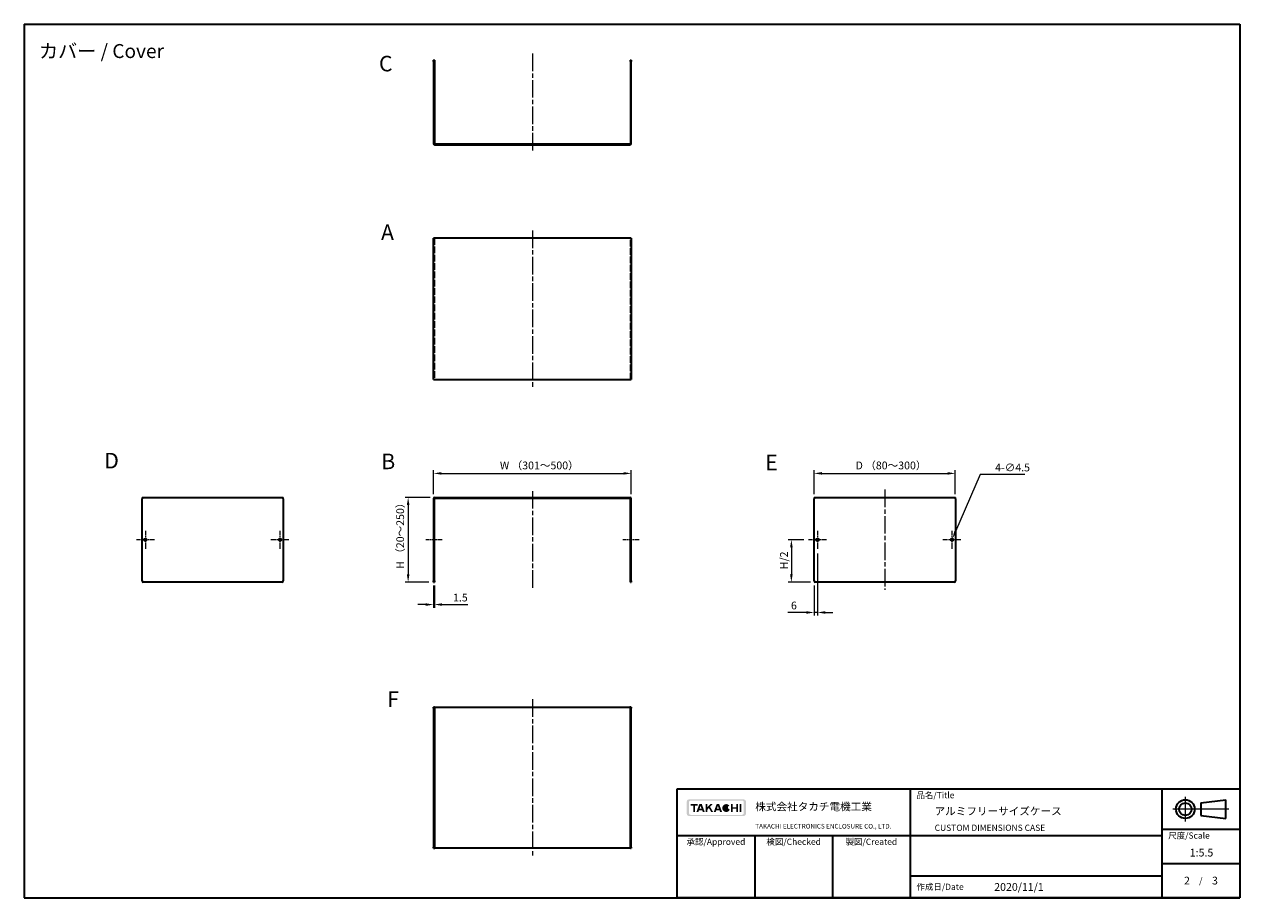
# Model space of a CAD drawing. Units: millimetres. Extents: x 80 to 6551, y 44 to 1590.
# Drawn here: x 2240 to 4391, y 44 to 1590 of the extents above; entities that cross this region are included whole.
import ezdxf
from ezdxf.enums import TextEntityAlignment as Align

# ---------------------------------------------------------------- set-up
doc = ezdxf.new("R2010")
doc.units = ezdxf.units.MM
doc.header["$LTSCALE"] = 5.5
doc.linetypes.add('CHAIN', pattern=[0.3543, 0.2362, -0.0295, 0.0591, -0.0295])
doc.linetypes.add('DASHED', pattern=[0.2067, 0.1654, -0.0413])
doc.layers.get('Defpoints').update_dxf_attribs({"lineweight": 25})
for name, color, linetype, lineweight in [('Border (ISO)', 7, 'Continuous', 35), ('Dimension (ISO)', 7, 'Continuous', 18), ('Dimension (ISO) @ 1', 7, 'Continuous', 18), ('Hidden (ISO)', 7, 'DASHED', 18), ('Symbol (ISO) @ 1', 7, 'Continuous', 18), ('Title (ISO)', 7, 'Continuous', 35), ('Visible (ISO)', 7, 'Continuous', 35)]:
    doc.layers.add(name, color=color, linetype=linetype, lineweight=lineweight)
for name, color, linetype, lineweight, true_color in [('Center Mark (ISO)', 7, 'Continuous', 18, 0x80ffff), ('Centerline (ISO)', 7, 'Continuous', 18, 0x80ffff), ('Hatch (ISO)', 1, 'Continuous', 18, 0xff0000)]:
    doc.layers.add(name, color=color, linetype=linetype, lineweight=lineweight, true_color=true_color)
doc.styles.add('Note Text (TK)', font='txt')
doc.styles.add('文字スタイル67', font='arial.ttf')
doc.dimstyles.new('Default - Method 1b (TK)', dxfattribs={"dimscale": 5.5, "dimtxt": 2.5, "dimasz": 2.5, "dimexe": 1, "dimexo": 1.5, "dimgap": 1, "dimtad": 1, "dimtoh": 1, "dimrnd": 1e-08, "dimdsep": 46, "dimtxsty": 'Note Text (TK)', "dimcen": 0.09, "dimdle": 5, "dimclrd": 100, "dimclre": 100, "dimclrt": 7, "dimadec": 1, "dimazin": 1, "dimtfac": 1, "dimtmove": 0, "dimatfit": 3, "dimfxl": 0, "dimtolj": 1, "dimlwd": -1, "dimlwe": -1, "dimarcsym": 0})

# ---------------------------------------------------------------- blocks, each defined once
blk = doc.blocks.new('図面枠 tk図枠')
at = {"layer": 'Border (ISO)'}
for p, q in [((14.5, 289), (405.5, 289)), ((14.5, 289), (14.5, 8)), ((405.5, 289), (405.5, 8)), ((14.5, 8), (405.5, 8))]:
    blk.add_line(p, q, dxfattribs=at)
blk = doc.blocks.new('表題欄 tk表題欄')
at = {"layer": 'Hatch (ISO)'}
h = blk.add_hatch(color=256, dxfattribs=at)
edge = h.paths.add_edge_path(flags=0)
edge.add_arc((95.58, 236.3), 0.596, 270, 360)
edge.add_line((96.17, 236.3), (96.17, 239.71))
edge.add_arc((95.58, 239.71), 0.596, 0, 90)
edge.add_line((95.58, 240.31), (79.14, 240.31))
edge.add_arc((79.14, 239.71), 0.596, 90, 180)
edge.add_line((78.54, 239.71), (78.54, 236.3))
edge.add_arc((79.14, 236.3), 0.596, 180, 270)
edge.add_line((79.14, 235.7), (95.58, 235.7))
edge = h.paths.add_edge_path()
edge.add_line((77.84, 239.96), (77.84, 236.05))
edge.add_arc((78.54, 236.05), 0.702, 180, 270)
edge.add_line((78.54, 235.35), (96.17, 235.35))
edge.add_arc((96.17, 236.05), 0.702, 270, 360)
edge.add_line((96.87, 236.05), (96.87, 239.96))
edge.add_arc((96.17, 239.96), 0.702, 0, 90)
edge.add_line((96.17, 240.66), (78.54, 240.66))
edge.add_arc((78.54, 239.96), 0.702, 90, 180)
for points in [[(79.07, 239.15), (79.07, 238.66), (79.92, 238.66), (79.92, 236.66), (80.51, 236.66), (80.51, 238.66), (81.36, 238.66), (81.36, 239.15)], [(85.68, 236.66), (84.94, 237.89), (84.42, 237.32), (84.42, 236.66), (83.9, 236.66), (83.9, 239.15), (84.42, 239.15), (84.42, 238.1), (85.39, 239.15), (86.11, 239.15), (85.32, 238.3), (86.3, 236.66)], [(92.09, 239.15), (92.09, 236.66), (92.61, 236.66), (92.61, 237.66), (93.77, 237.66), (93.77, 236.66), (94.29, 236.66), (94.29, 239.15), (93.77, 239.15), (93.77, 238.15), (92.61, 238.15), (92.61, 239.15)], [(94.84, 239.15), (94.84, 236.66), (95.36, 236.66), (95.36, 239.15)]]:
    blk.add_hatch(color=256, dxfattribs=at).paths.add_polyline_path(points)
h = blk.add_hatch(color=256, dxfattribs=at)
h.paths.add_polyline_path([(82.59, 237.71), (81.95, 237.71), (82.27, 238.58)], flags=0)
h.paths.add_polyline_path([(82.78, 237.2), (81.76, 237.2), (81.57, 236.66), (80.95, 236.66), (81.86, 239.15), (82.68, 239.15), (83.59, 236.66), (82.98, 236.66)])
h = blk.add_hatch(color=256, dxfattribs=at)
h.paths.add_polyline_path([(87.53, 237.71), (88.16, 237.71), (87.85, 238.58)], flags=0)
h.paths.add_polyline_path([(87.14, 236.66), (87.34, 237.2), (88.35, 237.2), (88.55, 236.66), (89.17, 236.66), (88.25, 239.15), (87.44, 239.15), (86.52, 236.66)])
h = blk.add_hatch(color=256, dxfattribs=at)
edge = h.paths.add_edge_path()
edge.add_arc((90.52, 237.9), 1.27, 38.5505, 336.582)
edge.add_line((91.69, 237.4), (91.17, 237.62))
edge.add_ellipse((90.52, 237.9), major_axis=(0, -0.8), ratio=0.867347, start_angle=124.651, end_angle=429.4109, ccw=False)
edge.add_line((91.09, 238.36), (91.52, 238.7))
at = {"layer": 'Title (ISO)'}
for p, q in [((74.71, 244.05), (255.71, 244.05)), ((74.71, 209.05), (74.71, 244.05)), ((149.71, 244.05), (149.71, 209.05)), ((230.71, 244.05), (230.71, 209.05)), ((255.71, 244.05), (255.71, 209.05)), ((243.21, 239.55), (251.21, 240.55)), ((243.21, 239.55), (243.21, 235.55)), ((251.21, 234.55), (251.21, 240.55)), ((243.21, 235.55), (251.21, 234.55)), ((230.71, 231.05), (255.71, 231.05)), ((74.71, 229.05), (230.71, 229.05)), ((99.71, 229.05), (99.71, 209.05)), ((124.71, 229.05), (124.71, 209.05)), ((230.71, 220.05), (255.71, 220.05)), ((149.71, 216.05), (230.71, 216.05)), ((255.71, 209.05), (74.71, 209.05))]:
    blk.add_line(p, q, dxfattribs=at)
at = {"layer": 'Title (ISO)', "color": 4, "linetype": 'CHAIN', "lineweight": 18, "ltscale": 8.88956, "true_color": 0x00ffff}
blk.add_line((238.21, 241.55), (238.21, 233.55), dxfattribs=at)
at = {"layer": 'Title (ISO)', "color": 4, "linetype": 'CHAIN', "lineweight": 18, "ltscale": 20.001633, "true_color": 0x00ffff}
blk.add_line((252.21, 237.55), (234.21, 237.55), dxfattribs=at)
at = {"layer": 'Title (ISO)'}
for radius in [3, 2]:
    blk.add_circle((238.21, 237.55), radius, dxfattribs=at)
at = {"layer": 'Title (ISO)', "color": 1, "true_color": 0xff0000, "char_height": 2, "line_spacing_factor": 1.5, "style": 'Note Text (TK)'}
for s, insert, attachment_point in [('\\fＭＳ Ｐゴシック|b0|i0;\\H2.0000;品名/Title', (151.71, 242.05), 4), ('\\fＭＳ Ｐゴシック|b0|i0;\\H2.0000;承認/Approved', (87.21, 227.05), 5), ('\\fＭＳ Ｐゴシック|b0|i0;\\H2.0000;検図/Checked', (112.21, 227.05), 5), ('\\fＭＳ Ｐゴシック|b0|i0;\\H2.0000;製図/Created', (137.21, 227.05), 5), ('\\fＭＳ Ｐゴシック|b0|i0;\\H2.0000;尺度/Scale', (232.71, 229.05), 4), ('\\fＭＳ Ｐゴシック|b0|i0;\\H2.0000;作成日/Date', (151.71, 212.55), 4)]:
    blk.add_mtext(s, dxfattribs=dict(at, insert=insert, attachment_point=attachment_point))
at = {"layer": 'Title (ISO)', "color": 7, "line_spacing_factor": 1.5, "style": 'Note Text (TK)'}
for s, insert, char_height, attachment_point in [('株式会社タカチ電機工業', (99.87, 238.05), 2.5, 4), ('\\fArial|b0|i0;\\H1.4986;TAKACHI ELECTRONICS ENCLOSURE CO., LTD.', (99.87, 232.05), 1.4986, 4), ('\\fＭＳ Ｐゴシック|b0|i0;\\H2.0000;/', (243.21, 214.55), 2, 5)]:
    blk.add_mtext(s, dxfattribs=dict(at, insert=insert, char_height=char_height, attachment_point=attachment_point))
at = {"layer": 'Title (ISO)', "color": 7}
for tag, p, height, style in [('<品名>_001', (157.54, 235.65), 2.5, 'Note Text (TK)'), ('<Title>_001', (157.57, 230.55), 2, '文字スタイル67'), ('<ページ_No.>_001', (237.95, 213.3), 2.5, 'Note Text (TK)'), ('<総ページ数>_001', (246.8, 213.3), 2.5, 'Note Text (TK)'), ('作成日_001', (175.58, 211.28), 2.5, 'Note Text (TK)')]:
    blk.add_attdef(tag, p, '', height=height, dxfattribs=dict(at, style=style))
at = {"layer": 'Title (ISO)', "color": 7, "style": 'Note Text (TK)'}
blk.add_attdef('<尺度>', text='', height=2.5, dxfattribs=at).set_placement((243.21, 223.55), align=Align.MIDDLE_CENTER)
blk = doc.blocks.new('*D17')
at = {"layer": 'Defpoints', "color": 0, "transparency": 16777216}
for p in [(3314.3, 794.8), (2964.3, 749.9), (3314.3, 749.9)]:
    blk.add_point(p, dxfattribs=at)
at = {"layer": 'Dimension (ISO)', "color": 100, "transparency": 16777216}
for p, q in [((2964.3, 758.2), (2964.3, 800.3)), ((3314.3, 758.2), (3314.3, 800.3)), ((2978.1, 794.8), (3300.6, 794.8))]:
    blk.add_line(p, q, dxfattribs=at)
for points in [[(2978.1, 797.1), (2978.1, 792.6), (2964.3, 794.8)], [(3300.6, 797.1), (3300.6, 792.6), (3314.3, 794.8)]]:
    blk.add_solid(points, dxfattribs=at)
at = {"layer": 'Dimension (ISO)', "color": 7, "transparency": 16777216, "insert": (3077.6, 808.9), "char_height": 13.75, "attachment_point": 4, "style": 'Note Text (TK)'}
blk.add_mtext('\\A1; W （301～500）', dxfattribs=at)
blk = doc.blocks.new('*D18')
at = {"layer": 'Defpoints', "color": 0, "transparency": 16777216}
for p in [(2966.8, 752.4), (2919.4, 602.4), (2964.3, 602.4)]:
    blk.add_point(p, dxfattribs=at)
at = {"layer": 'Dimension (ISO)', "color": 100, "transparency": 16777216}
for p, q in [((2958.6, 752.4), (2913.9, 752.4)), ((2919.4, 738.7), (2919.4, 616.2)), ((2956.1, 602.4), (2913.9, 602.4))]:
    blk.add_line(p, q, dxfattribs=at)
for points in [[(2917.1, 738.7), (2921.7, 738.7), (2919.4, 752.4)], [(2917.1, 616.2), (2921.7, 616.2), (2919.4, 602.4)]]:
    blk.add_solid(points, dxfattribs=at)
at = {"layer": 'Dimension (ISO)', "color": 7, "transparency": 16777216, "insert": (2905.3, 621.7), "char_height": 13.75, "attachment_point": 4, "rotation": 90, "style": 'Note Text (TK)'}
blk.add_mtext('\\A1; H （20～250）', dxfattribs=at)
blk = doc.blocks.new('*D19')
at = {"layer": 'Defpoints', "color": 0, "transparency": 16777216}
for p in [(2964.3, 604.4), (2965.8, 604.4), (2965.8, 562.7)]:
    blk.add_point(p, dxfattribs=at)
at = {"layer": 'Dimension (ISO)', "color": 100, "transparency": 16777216}
for p, q in [((2964.3, 596.2), (2964.3, 557.2)), ((2965.8, 596.2), (2965.8, 557.2)), ((2950.6, 562.7), (2936.8, 562.7)), ((2964.3, 562.7), (2965.8, 562.7)), ((2979.6, 562.7), (3025.3, 562.7))]:
    blk.add_line(p, q, dxfattribs=at)
for points in [[(2950.6, 565), (2950.6, 560.4), (2964.3, 562.7)], [(2979.6, 565), (2979.6, 560.4), (2965.8, 562.7)]]:
    blk.add_solid(points, dxfattribs=at)
at = {"layer": 'Dimension (ISO)', "color": 7, "transparency": 16777216, "insert": (2998.8, 575.1), "char_height": 13.75, "attachment_point": 4, "style": 'Note Text (TK)'}
blk.add_mtext('\\A1;1.5', dxfattribs=at)
blk = doc.blocks.new('*D43')
at = {"layer": 'Defpoints', "color": 0, "transparency": 16777216}
for p in [(3887.6, 794.8), (3637.6, 749.9), (3887.6, 749.9)]:
    blk.add_point(p, dxfattribs=at)
at = {"layer": 'Dimension (ISO)', "color": 100, "transparency": 16777216}
for p, q in [((3637.6, 758.2), (3637.6, 800.3)), ((3887.6, 758.2), (3887.6, 800.3)), ((3651.4, 794.8), (3873.9, 794.8))]:
    blk.add_line(p, q, dxfattribs=at)
for points in [[(3651.4, 797.1), (3651.4, 792.6), (3637.6, 794.8)], [(3873.9, 797.1), (3873.9, 792.6), (3887.6, 794.8)]]:
    blk.add_solid(points, dxfattribs=at)
at = {"layer": 'Dimension (ISO)', "color": 7, "transparency": 16777216, "insert": (3706.9, 808.9), "char_height": 13.75, "attachment_point": 4, "style": 'Note Text (TK)'}
blk.add_mtext('\\A1; D （80～300）', dxfattribs=at)
blk = doc.blocks.new('*D21')
at = {"layer": 'Defpoints', "color": 0, "transparency": 16777216}
for p in [(3627.6, 677.4), (3597.5, 602.4), (3639.6, 602.4)]:
    blk.add_point(p, dxfattribs=at)
at = {"layer": 'Dimension (ISO)', "color": 100, "transparency": 16777216}
for p, q in [((3619.4, 677.4), (3592, 677.4)), ((3597.5, 663.7), (3597.5, 616.2)), ((3631.4, 602.4), (3592, 602.4))]:
    blk.add_line(p, q, dxfattribs=at)
for points in [[(3595.2, 663.7), (3599.8, 663.7), (3597.5, 677.4)], [(3595.2, 616.2), (3599.8, 616.2), (3597.5, 602.4)]]:
    blk.add_solid(points, dxfattribs=at)
at = {"layer": 'Dimension (ISO)', "color": 7, "transparency": 16777216, "insert": (3584.4, 621), "char_height": 13.75, "attachment_point": 4, "rotation": 90, "style": 'Note Text (TK)'}
blk.add_mtext('\\A1; H/2', dxfattribs=at)
blk = doc.blocks.new('*D22')
at = {"layer": 'Defpoints', "color": 0, "transparency": 16777216}
for p in [(3643.6, 661.4), (3637.6, 604.4), (3643.6, 548.7)]:
    blk.add_point(p, dxfattribs=at)
at = {"layer": 'Dimension (ISO)', "color": 100, "transparency": 16777216}
for p, q in [((3643.6, 653.2), (3643.6, 543.2)), ((3637.6, 596.2), (3637.6, 543.2)), ((3623.9, 548.7), (3591.3, 548.7)), ((3643.6, 548.7), (3637.6, 548.7)), ((3657.4, 548.7), (3671.1, 548.7))]:
    blk.add_line(p, q, dxfattribs=at)
for points in [[(3623.9, 551), (3623.9, 546.4), (3637.6, 548.7)], [(3657.4, 551), (3657.4, 546.4), (3643.6, 548.7)]]:
    blk.add_solid(points, dxfattribs=at)
at = {"layer": 'Dimension (ISO)', "color": 7, "transparency": 16777216, "insert": (3596.8, 561.1), "char_height": 13.75, "attachment_point": 4, "style": 'Note Text (TK)'}
blk.add_mtext('\\A1;6', dxfattribs=at)
blk = doc.blocks.new('*D23')
at = {"layer": 'Defpoints', "color": 0, "transparency": 16777216}
for p in [(3880.7, 675.3), (3882.5, 679.5)]:
    blk.add_point(p, dxfattribs=at)
at = {"layer": 'Dimension (ISO)', "color": 100, "transparency": 16777216}
for p, q in [((3931.8, 792.9), (3888, 692.1)), ((4010.4, 792.9), (3931.8, 792.9)), ((3881.1, 677.4), (3882.1, 677.4)), ((3881.6, 676.9), (3881.6, 677.9))]:
    blk.add_line(p, q, dxfattribs=at)
blk.add_solid([(3885.9, 693), (3890.1, 691.2), (3882.5, 679.5)], dxfattribs=at)
at = {"layer": 'Dimension (ISO)', "color": 7, "transparency": 16777216, "insert": (3958, 805.2), "char_height": 13.75, "attachment_point": 4, "style": 'Note Text (TK)'}
blk.add_mtext('\\A1;4-∅4.5', dxfattribs=at)

msp = doc.modelspace()

# ---------------------------------------------------------------- linework, layer by layer
at = {"layer": 'Center Mark (ISO)', "linetype": 'CHAIN', "ltscale": 6.465107}
for p, q in [((2454.5232, 693.4127), (2454.5232, 661.4127)), ((2692.5232, 693.4127), (2692.5232, 661.4127)), ((3643.6262, 693.4127), (3643.6262, 661.4127)), ((3881.6262, 693.4127), (3881.6262, 661.4127)), ((2470.5232, 677.4127), (2438.5232, 677.4127)), ((2708.5232, 677.4127), (2676.5232, 677.4127)), ((3659.6262, 677.4127), (3627.6262, 677.4127)), ((3897.6262, 677.4127), (3865.6262, 677.4127))]:
    msp.add_line(p, q, dxfattribs=at)
at = {"layer": 'Centerline (ISO)', "linetype": 'CHAIN', "ltscale": 23.990969}
for p, q in [((3139.315, 1537.6085), (3139.315, 1364.6085)), ((3139.315, 1224.8168), (3139.315, 947.3168)), ((3139.315, 763.6627), (3139.315, 590.6627)), ((3762.6262, 766.1627), (3762.6262, 588.6627)), ((3139.315, 395.1765), (3139.315, 117.6765))]:
    msp.add_line(p, q, dxfattribs=at)
at = {"layer": 'Centerline (ISO)', "linetype": 'CHAIN', "ltscale": 5.858994}
for p, q in [((2979.565, 677.4127), (2950.565, 677.4127)), ((3328.065, 677.4127), (3299.065, 677.4127))]:
    msp.add_line(p, q, dxfattribs=at)
at = {"layer": 'Hidden (ISO)', "ltscale": 0.519363}
for p, q in [((2965.815, 1453.1085), (2964.315, 1453.1085)), ((2965.815, 1448.6085), (2964.315, 1448.6085)), ((3314.315, 1453.1085), (3312.815, 1453.1085)), ((3314.315, 1448.6085), (3312.815, 1448.6085)), ((2965.815, 1207.3168), (2964.315, 1207.3168)), ((3314.315, 1207.3168), (3312.815, 1207.3168)), ((2965.815, 1202.8168), (2964.315, 1202.8168)), ((3314.315, 1202.8168), (3312.815, 1202.8168)), ((2965.815, 969.3168), (2964.315, 969.3168)), ((3314.315, 969.3168), (3312.815, 969.3168)), ((2965.815, 964.8168), (2964.315, 964.8168)), ((3314.315, 964.8168), (3312.815, 964.8168)), ((2965.815, 679.6627), (2964.315, 679.6627)), ((2965.815, 675.1627), (2964.315, 675.1627)), ((3314.315, 679.6627), (3312.815, 679.6627)), ((3314.315, 675.1627), (3312.815, 675.1627)), ((2965.815, 377.6765), (2964.315, 377.6765)), ((2965.815, 373.1765), (2964.315, 373.1765)), ((3314.315, 377.6765), (3312.815, 377.6765)), ((3314.315, 373.1765), (3312.815, 373.1765)), ((2965.815, 139.6765), (2964.315, 139.6765)), ((2965.815, 135.1765), (2964.315, 135.1765)), ((3314.315, 139.6765), (3312.815, 139.6765)), ((3314.315, 135.1765), (3312.815, 135.1765))]:
    msp.add_line(p, q, dxfattribs=at)
at = {"layer": 'Hidden (ISO)', "ltscale": 12.93564}
for p, q in [((2965.815, 1211.0668), (2965.815, 961.0668)), ((3312.815, 961.0668), (3312.815, 1211.0668)), ((2698.5232, 750.9127), (2448.5232, 750.9127)), ((3887.6262, 750.9127), (3637.6262, 750.9127))]:
    msp.add_line(p, q, dxfattribs=at)
at = {"layer": 'Visible (ISO)'}
for p, q in [((2964.315, 1523.8585), (2964.315, 1525.8585)), ((2965.815, 1525.8585), (2964.315, 1525.8585)), ((2964.315, 1523.8585), (2964.315, 1378.3585)), ((2965.815, 1525.8585), (2965.815, 1523.8585)), ((2965.815, 1523.8585), (2965.815, 1378.3585)), ((3314.315, 1525.8585), (3312.815, 1525.8585)), ((3312.815, 1523.8585), (3312.815, 1525.8585)), ((3312.815, 1523.8585), (3312.815, 1378.3585)), ((3314.315, 1525.8585), (3314.315, 1523.8585)), ((3314.315, 1378.3585), (3314.315, 1523.8585)), ((3311.815, 1377.3585), (2966.815, 1377.3585)), ((3311.815, 1375.8585), (2966.815, 1375.8585)), ((2964.315, 961.0668), (2964.315, 1211.0668)), ((2966.815, 1211.0668), (2964.315, 1211.0668)), ((3311.815, 1211.0668), (2966.815, 1211.0668)), ((3314.315, 1211.0668), (3311.815, 1211.0668)), ((3314.315, 1211.0668), (3314.315, 961.0668)), ((2964.315, 961.0668), (2966.815, 961.0668)), ((2966.815, 961.0668), (3311.815, 961.0668)), ((3311.815, 961.0668), (3314.315, 961.0668)), ((2448.5232, 752.4127), (2698.5232, 752.4127)), ((2448.5232, 752.4127), (2448.5232, 749.9127)), ((2448.5232, 604.4127), (2448.5232, 749.9127)), ((2698.5232, 749.9127), (2698.5232, 752.4127)), ((2698.5232, 749.9127), (2698.5232, 604.4127)), ((2964.315, 749.9127), (2964.315, 604.4127)), ((2965.815, 604.4127), (2965.815, 749.9127)), ((2966.815, 752.4127), (3311.815, 752.4127)), ((2966.815, 750.9127), (3311.815, 750.9127)), ((3312.815, 604.4127), (3312.815, 749.9127)), ((3314.315, 604.4127), (3314.315, 749.9127)), ((3637.6262, 752.4127), (3887.6262, 752.4127)), ((3637.6262, 752.4127), (3637.6262, 749.9127)), ((3637.6262, 604.4127), (3637.6262, 749.9127)), ((3887.6262, 749.9127), (3887.6262, 752.4127)), ((3887.6262, 749.9127), (3887.6262, 604.4127)), ((2696.5232, 602.4127), (2450.5232, 602.4127)), ((2964.315, 602.4127), (2964.315, 604.4127)), ((2964.315, 602.4127), (2965.815, 602.4127)), ((2965.815, 604.4127), (2965.815, 602.4127)), ((3312.815, 602.4127), (3312.815, 604.4127)), ((3312.815, 602.4127), (3314.315, 602.4127)), ((3314.315, 604.4127), (3314.315, 602.4127)), ((3885.6262, 602.4127), (3639.6262, 602.4127)), ((2964.315, 379.4265), (2964.315, 381.4265)), ((2965.815, 381.4265), (2964.315, 381.4265)), ((2964.315, 379.4265), (2964.315, 133.4265)), ((2965.815, 381.4265), (2965.815, 379.4265)), ((2965.815, 381.4265), (2966.815, 381.4265)), ((2965.815, 379.4265), (2965.815, 133.4265)), ((2966.815, 381.4265), (3311.815, 381.4265)), ((3312.815, 381.4265), (3311.815, 381.4265)), ((3314.315, 381.4265), (3312.815, 381.4265)), ((3312.815, 379.4265), (3312.815, 381.4265)), ((3312.815, 133.4265), (3312.815, 379.4265)), ((3314.315, 381.4265), (3314.315, 379.4265)), ((3314.315, 133.4265), (3314.315, 379.4265)), ((2964.315, 131.4265), (2964.315, 133.4265)), ((2964.315, 131.4265), (2965.815, 131.4265)), ((2965.815, 133.4265), (2965.815, 131.4265)), ((2965.815, 131.4265), (2966.815, 131.4265)), ((3311.815, 131.4265), (2966.815, 131.4265)), ((3312.815, 131.4265), (3311.815, 131.4265)), ((3312.815, 131.4265), (3312.815, 133.4265)), ((3312.815, 131.4265), (3314.315, 131.4265)), ((3314.315, 133.4265), (3314.315, 131.4265))]:
    msp.add_line(p, q, dxfattribs=at)
for centre in [(2454.5232, 677.4127), (2692.5232, 677.4127), (3643.6262, 677.4127), (3881.6262, 677.4127)]:
    msp.add_circle(centre, 2.25, dxfattribs=at)
for centre, radius, start, end in [((2966.815, 1378.3585), 2.5, 180, 270), ((2966.815, 1378.3585), 1, 180, 270), ((3311.815, 1378.3585), 2.5, 270, 0), ((3311.815, 1378.3585), 1, 270, 0), ((2966.815, 749.9127), 2.5, 90, 180), ((2966.815, 749.9127), 1, 90, 180), ((3311.815, 749.9127), 2.5, 0, 90), ((3311.815, 749.9127), 1, 0, 90), ((2450.5232, 604.4127), 2, 180, 270), ((2696.5232, 604.4127), 2, 270, 0), ((3639.6262, 604.4127), 2, 180, 270), ((3885.6262, 604.4127), 2, 270, 0)]:
    msp.add_arc(centre, radius, start, end, dxfattribs=at)

# ---------------------------------------------------------------- block references
at = {"xscale": 5.5, "yscale": 5.5, "zscale": 5.5}
msp.add_blockref('図面枠 tk図枠', (2160.5, 0), dxfattribs=at)
ref = msp.add_blockref('表題欄 tk表題欄', (2984.3515, -1105.7901), dxfattribs=dict(xscale=5.5, yscale=5.5, zscale=5.5))
ref.add_attrib('<品名>_001', 'アルミフリーサイズケース', (3850.8125, 190.3047), dxfattribs={"layer": 'Title (ISO)', "color": 7, "height": 13.75, "style": 'Note Text (TK)'})
ref.add_attrib('<尺度>_001', '1:5.5', (4302.3906, 116.875), dxfattribs={"layer": 'Title (ISO)', "color": 7, "height": 13.75, "style": 'Note Text (TK)'})
ref.add_attrib('作成日_001', '2020/11/1', (3956.4219, 56.1406), dxfattribs={"layer": 'Title (ISO)', "color": 7, "height": 13.75, "style": 'Note Text (TK)'})
ref.add_attrib('<Title>_001', 'CUSTOM DIMENSIONS CASE', (3850.9847, 162.2462), dxfattribs={"layer": 'Title (ISO)', "color": 7, "height": 11, "style": '文字スタイル67'})
ref.add_attrib('<ページ_No.>_001', '2', (4292.25, 67.375), dxfattribs={"layer": 'Title (ISO)', "color": 7, "height": 13.75, "style": 'Note Text (TK)'})
ref.add_attrib('<総ページ数>_001', '3', (4341.75, 67.375), dxfattribs={"layer": 'Title (ISO)', "color": 7, "height": 13.75, "style": 'Note Text (TK)'})

# ---------------------------------------------------------------- texts
at = {"layer": 'Symbol (ISO) @ 1', "color": 7, "attachment_point": 4, "line_spacing_factor": 1.5, "style": 'Note Text (TK)'}
for s, insert, char_height, width in [('{\\fＭＳ Ｐゴシック|b0|i0;\\H24.7500;カバー / Cover}', (2266.3257, 1542.1769), 24.749999, 260.91176), ('{\\fArial|b1|i0;\\H27.5000;A}', (2871.4442, 1221.5247), 27.5, 28.241067), ('{\\fArial|b1|i0;\\H27.5000;D}', (2381.722, 817.3472), 27.5, 28.241067), ('{\\fArial|b1|i0;\\H27.5000;B}', (2871.9183, 816.0383), 27.5, 28.241067), ('{\\fArial|b1|i0;\\H27.5000;E}', (3551.3842, 814.1149), 27.5, 28.241067)]:
    msp.add_mtext(s, dxfattribs=dict(at, insert=insert, char_height=char_height, width=width))
at = {"layer": 'Symbol (ISO) @ 1', "color": 7, "char_height": 27.5, "attachment_point": 4, "line_spacing_factor": 1.5, "style": 'Note Text (TK)'}
for s, insert in [('{\\fArial|b1|i0;\\H27.5000;C}', (2867.7962, 1519.9548)), ('{\\fArial|b1|i0;\\H27.5000;F}', (2882.3258, 395.1758))]:
    msp.add_mtext(s, dxfattribs=dict(at, insert=insert))

# ---------------------------------------------------------------- dimensions: what is measured, and where the dimension line sits
at = {"layer": 'Dimension (ISO) @ 1', "color": 100, "true_color": 0x00ff3f}
for base, p1, p2, angle, text, picture, middle in [((3314.315, 794.8438), (2964.315, 749.9127), (3314.315, 749.9127), 180, ' W （301～500）', '*D17', (3139.315, 794.8438)), ((2919.4109, 602.4127), (2966.815, 752.4127), (2964.315, 602.4127), 270, ' H （20～250）', '*D18', (2919.4109, 677.4127)), ((3597.5321, 602.4127), (3627.6262, 677.4127), (3639.6262, 602.4127), 90, ' H/2', '*D21', (3597.5321, 639.9127))]:
    dim = msp.add_linear_dim(base=base, p1=p1, p2=p2, angle=angle, text=text, dimstyle='Default - Method 1b (TK)', override={"dimscale": 1, "dimtxt": 13.75, "dimasz": 13.75, "dimexe": 5.5, "dimexo": 8.25, "dimgap": 5.5, "dimtoh": 0, "dimdec": 2, "dimcen": 0.495, "dimtp": 0, "dimtm": 0, "dimtdec": 2, "dimtix": 0, "dimtofl": 0, "dimtmove": 0, "dimatfit": 1}, dxfattribs=at)
    dim.commit()
    dim.dimension.update_dxf_attribs({"geometry": picture, "text_midpoint": middle, "dimtype": 128})
dim = msp.add_linear_dim(base=(3887.6262, 794.8438), p1=(3637.6262, 749.9127), p2=(3887.6262, 749.9127), text=' D （80～300）', dimstyle='Default - Method 1b (TK)', override={"dimscale": 1, "dimtxt": 13.75, "dimasz": 13.75, "dimexe": 5.5, "dimexo": 8.25, "dimgap": 5.5, "dimtoh": 0, "dimdec": 2, "dimcen": 0.495, "dimtp": 0, "dimtm": 0, "dimtdec": 2, "dimtix": 0, "dimtofl": 0, "dimtmove": 0, "dimatfit": 1}, dxfattribs=at)
dim.commit()
dim.dimension.update_dxf_attribs({"geometry": '*D43', "text_midpoint": (3762.6262, 794.8438), "dimtype": 160})
dim = msp.add_diameter_dim_2p(p1=(3880.7292, 675.3492), p2=(3882.5232, 679.4761), text='4-<>', dimstyle='Default - Method 1b (TK)', override={"dimscale": 1, "dimtxt": 13.75, "dimasz": 13.75, "dimexe": 5.5, "dimexo": 8.25, "dimgap": 5.5, "dimtih": 1, "dimdec": 2, "dimlfac": 1, "dimcen": 0.495, "dimtp": 0, "dimtm": 0, "dimtdec": 2, "dimtix": 0, "dimtofl": 0, "dimtmove": 0, "dimatfit": 3}, dxfattribs=at)
dim.commit()
dim.dimension.update_dxf_attribs({"geometry": '*D23', "text_midpoint": (3984.1976, 792.8707), "dimtype": 131})
dim = msp.add_linear_dim(base=(3643.6262, 548.691), p1=(3637.6262, 604.4127), p2=(3643.6262, 661.4127), dimstyle='Default - Method 1b (TK)', override={"dimscale": 1, "dimtxt": 13.75, "dimasz": 13.75, "dimexe": 5.5, "dimexo": 8.25, "dimgap": 5.5, "dimtoh": 0, "dimdec": 2, "dimcen": 0.495, "dimtp": 0, "dimtm": 0, "dimtdec": 2, "dimtix": 0, "dimtofl": 1, "dimtmove": 0, "dimatfit": 1}, dxfattribs=at)
dim.commit()
dim.dimension.update_dxf_attribs({"geometry": '*D22', "text_midpoint": (3600.72, 548.691), "dimtype": 128})
dim = msp.add_linear_dim(base=(2965.815, 562.7024), p1=(2964.315, 604.4127), p2=(2965.815, 604.4127), angle=180, dimstyle='Default - Method 1b (TK)', override={"dimscale": 1, "dimtxt": 13.75, "dimasz": 13.75, "dimexe": 5.5, "dimexo": 8.25, "dimgap": 5.5, "dimtoh": 0, "dimdec": 2, "dimcen": 0.495, "dimtp": 0, "dimtm": 0, "dimtdec": 2, "dimtix": 0, "dimtofl": 1, "dimtmove": 0, "dimatfit": 1}, dxfattribs=at)
dim.commit()
dim.dimension.update_dxf_attribs({"geometry": '*D19', "text_midpoint": (3009.2837, 562.7024), "dimtype": 128})

doc.saveas('drawing.dxf')
